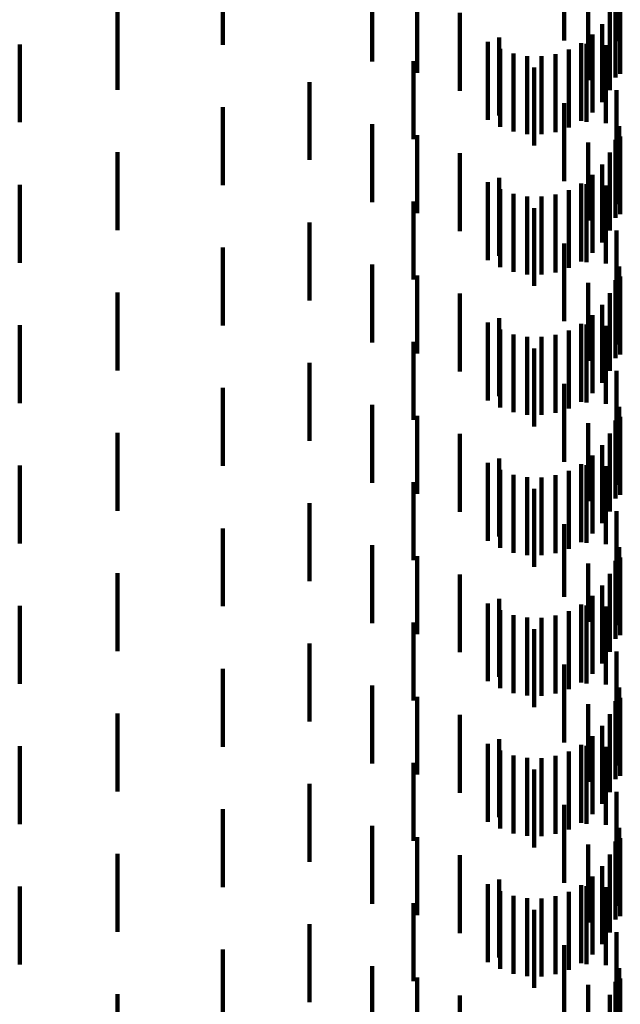
# Model space of a CAD drawing. Units: metres. Extents: x 0 to 10.6, y -0.5 to 0.5.
# Drawn here: x 0.1 to 0.1, y 0.2 to 0.2 of the extents above; entities that cross this region are included whole.
import ezdxf

# ---------------------------------------------------------------- set-up
doc = ezdxf.new("R2010")
doc.units = ezdxf.units.M
doc.linetypes.add('AUSGEZOGEN', pattern=[0])
doc.linetypes.add('VERDECKT2_S2', pattern=[0.0018, 0.001, -0.0008])
doc.layers.add('Standard', color=7, linetype='AUSGEZOGEN', lineweight=13)

msp = doc.modelspace()

# ---------------------------------------------------------------- linework, layer by layer
at = {"layer": 'Standard', "color": 253, "linetype": 'VERDECKT2_S2', "lineweight": 140, "transparency": 33554687}
for p, q in [((0.085669, 0.234226), (0.085669, 0.233226)), ((0.080621, 0.234006), (0.080621, 0.233006)), ((0.084997, 0.234061), (0.084997, 0.233061)), ((0.082535, 0.233791), (0.082535, 0.232791)), ((0.0857, 0.233765), (0.0857, 0.233053)), ((0.083111, 0.233647), (0.083111, 0.232647)), ((0.085716, 0.233634), (0.085716, 0.232634)), ((0.085305, 0.233553), (0.085305, 0.232553)), ((0.085656, 0.233589), (0.085656, 0.232936)), ((0.079272, 0.23343), (0.079272, 0.23243)), ((0.083659, 0.233416), (0.083659, 0.232416)), ((0.085582, 0.233424), (0.085582, 0.232825)), ((0.085483, 0.233273), (0.085483, 0.232724)), ((0.084163, 0.233102), (0.084163, 0.232102)), ((0.085359, 0.23314), (0.085359, 0.232635)), ((0.078019, 0.233013), (0.078019, 0.23255)), ((0.084017, 0.233044), (0.084017, 0.232571)), ((0.085216, 0.23303), (0.085216, 0.232561)), ((0.085284, 0.233018), (0.085284, 0.232018)), ((0.085531, 0.233004), (0.085531, 0.232004)), ((0.0857, 0.233053), (0.0857, 0.233053)), ((0.084175, 0.232955), (0.084175, 0.232511)), ((0.084346, 0.232894), (0.084346, 0.23247)), ((0.084524, 0.232862), (0.084524, 0.232449)), ((0.084705, 0.23286), (0.084705, 0.232447)), ((0.084884, 0.232888), (0.084884, 0.232466)), ((0.085056, 0.232945), (0.085056, 0.232504)), ((0.085656, 0.232936), (0.085656, 0.232589)), ((0.083064, 0.232797), (0.083064, 0.231797)), ((0.085483, 0.232724), (0.085483, 0.232273)), ((0.085582, 0.232825), (0.085582, 0.232424)), ((0.084613, 0.232714), (0.084613, 0.231714)), ((0.085359, 0.232635), (0.085359, 0.23214)), ((0.078019, 0.23255), (0.078019, 0.232013)), ((0.081734, 0.23253), (0.081734, 0.23153)), ((0.084017, 0.232571), (0.084017, 0.232044)), ((0.084175, 0.232511), (0.084175, 0.231955)), ((0.084346, 0.23247), (0.084346, 0.231894)), ((0.085056, 0.232504), (0.085056, 0.231945)), ((0.085216, 0.232561), (0.085216, 0.23203)), ((0.084524, 0.232449), (0.084524, 0.231862)), ((0.084705, 0.232447), (0.084705, 0.23186)), ((0.084884, 0.232466), (0.084884, 0.231888)), ((0.085669, 0.232426), (0.085669, 0.231426)), ((0.084997, 0.23226), (0.084997, 0.23126)), ((0.080621, 0.232206), (0.080621, 0.23201)), ((0.080621, 0.23201), (0.080621, 0.231206)), ((0.082535, 0.231991), (0.082535, 0.230991)), ((0.0857, 0.231965), (0.0857, 0.230965)), ((0.083111, 0.231847), (0.083111, 0.230847)), ((0.085305, 0.231753), (0.085305, 0.230753)), ((0.085656, 0.231789), (0.085656, 0.230789)), ((0.085716, 0.231833), (0.085716, 0.230833)), ((0.079272, 0.23163), (0.079272, 0.23063)), ((0.083659, 0.231616), (0.083659, 0.230616)), ((0.085582, 0.231624), (0.085582, 0.230624)), ((0.085483, 0.231473), (0.085483, 0.230473)), ((0.085359, 0.23134), (0.085359, 0.23034)), ((0.078019, 0.231213), (0.078019, 0.230213)), ((0.084017, 0.231244), (0.084017, 0.230244)), ((0.084163, 0.231302), (0.084163, 0.230302)), ((0.085216, 0.23123), (0.085216, 0.23023)), ((0.085284, 0.231218), (0.085284, 0.230218)), ((0.085531, 0.231204), (0.085531, 0.230204)), ((0.084175, 0.231155), (0.084175, 0.230155)), ((0.084346, 0.231094), (0.084346, 0.230094)), ((0.084884, 0.231088), (0.084884, 0.230088)), ((0.085056, 0.231145), (0.085056, 0.230145)), ((0.083064, 0.230997), (0.083064, 0.229997)), ((0.084524, 0.231062), (0.084524, 0.230062)), ((0.084705, 0.23106), (0.084705, 0.23006)), ((0.084613, 0.230914), (0.084613, 0.229914)), ((0.081734, 0.23073), (0.081734, 0.22973)), ((0.085669, 0.230626), (0.085669, 0.229626)), ((0.084997, 0.230461), (0.084997, 0.229461)), ((0.080621, 0.230406), (0.080621, 0.229406)), ((0.082535, 0.23019), (0.082535, 0.22919)), ((0.0857, 0.230165), (0.0857, 0.229165)), ((0.083111, 0.230047), (0.083111, 0.229047)), ((0.085305, 0.229953), (0.085305, 0.228953)), ((0.085656, 0.229989), (0.085656, 0.228989)), ((0.085716, 0.230034), (0.085716, 0.229034)), ((0.079272, 0.22983), (0.079272, 0.22883)), ((0.083659, 0.229816), (0.083659, 0.228816)), ((0.085582, 0.229824), (0.085582, 0.228824)), ((0.085483, 0.229673), (0.085483, 0.228673)), ((0.084017, 0.229444), (0.084017, 0.228444)), ((0.084163, 0.229502), (0.084163, 0.228502)), ((0.085359, 0.22954), (0.085359, 0.22854)), ((0.078019, 0.229413), (0.078019, 0.228413)), ((0.084175, 0.229355), (0.084175, 0.228355)), ((0.085056, 0.229345), (0.085056, 0.228345)), ((0.085216, 0.22943), (0.085216, 0.22843)), ((0.085284, 0.229418), (0.085284, 0.228418)), ((0.085531, 0.229404), (0.085531, 0.228404)), ((0.083064, 0.229197), (0.083064, 0.228197)), ((0.084346, 0.229294), (0.084346, 0.228294)), ((0.084524, 0.229262), (0.084524, 0.228262)), ((0.084705, 0.22926), (0.084705, 0.22826)), ((0.084884, 0.229288), (0.084884, 0.228288)), ((0.084613, 0.229114), (0.084613, 0.228114)), ((0.081734, 0.22893), (0.081734, 0.22793)), ((0.085669, 0.228826), (0.085669, 0.227826)), ((0.080621, 0.228606), (0.080621, 0.227606)), ((0.084997, 0.228661), (0.084997, 0.227661)), ((0.082535, 0.22839), (0.082535, 0.22739)), ((0.0857, 0.228365), (0.0857, 0.227365)), ((0.083111, 0.228247), (0.083111, 0.227247)), ((0.085656, 0.228189), (0.085656, 0.227189)), ((0.085716, 0.228234), (0.085716, 0.227234)), ((0.085305, 0.228153), (0.085305, 0.227153)), ((0.079272, 0.22803), (0.079272, 0.22703)), ((0.083659, 0.228016), (0.083659, 0.227016)), ((0.085582, 0.228024), (0.085582, 0.227024)), ((0.085483, 0.227872), (0.085483, 0.226872)), ((0.084163, 0.227702), (0.084163, 0.226702)), ((0.085359, 0.22774), (0.085359, 0.22674)), ((0.078019, 0.227613), (0.078019, 0.226613)), ((0.084017, 0.227644), (0.084017, 0.226644)), ((0.084175, 0.227555), (0.084175, 0.226555)), ((0.085056, 0.227545), (0.085056, 0.226545)), ((0.085216, 0.22763), (0.085216, 0.22663)), ((0.085284, 0.227618), (0.085284, 0.226618)), ((0.085531, 0.227604), (0.085531, 0.226604)), ((0.084346, 0.227494), (0.084346, 0.226494)), ((0.084524, 0.227462), (0.084524, 0.226462)), ((0.084705, 0.22746), (0.084705, 0.22646)), ((0.084884, 0.227488), (0.084884, 0.226488)), ((0.083064, 0.227397), (0.083064, 0.226397)), ((0.084613, 0.227314), (0.084613, 0.226314)), ((0.081734, 0.22713), (0.081734, 0.22613)), ((0.085669, 0.227026), (0.085669, 0.226026)), ((0.080621, 0.226806), (0.080621, 0.225806)), ((0.084997, 0.226861), (0.084997, 0.225926)), ((0.082535, 0.22659), (0.082535, 0.22559)), ((0.0857, 0.226565), (0.0857, 0.225565)), ((0.083111, 0.226447), (0.083111, 0.225447)), ((0.085716, 0.226434), (0.085716, 0.225434)), ((0.085305, 0.226353), (0.085305, 0.225606)), ((0.085656, 0.226389), (0.085656, 0.225389)), ((0.079272, 0.22623), (0.079272, 0.22523)), ((0.083659, 0.226216), (0.083659, 0.225216)), ((0.085582, 0.226224), (0.085582, 0.225224)), ((0.085483, 0.226073), (0.085483, 0.225073)), ((0.084163, 0.225902), (0.084163, 0.224902)), ((0.084997, 0.225926), (0.084997, 0.225926)), ((0.085359, 0.22594), (0.085359, 0.22494)), ((0.078019, 0.225813), (0.078019, 0.224813)), ((0.084017, 0.225844), (0.084017, 0.224844)), ((0.085216, 0.22583), (0.085216, 0.22483)), ((0.085284, 0.225818), (0.085284, 0.224818)), ((0.085531, 0.225804), (0.085531, 0.22526)), ((0.084175, 0.225755), (0.084175, 0.224755)), ((0.084346, 0.225694), (0.084346, 0.224694)), ((0.084524, 0.225662), (0.084524, 0.224662)), ((0.084705, 0.22566), (0.084705, 0.22466)), ((0.084884, 0.225688), (0.084884, 0.224688)), ((0.085056, 0.225745), (0.085056, 0.224745)), ((0.083064, 0.225597), (0.083064, 0.224597)), ((0.085305, 0.225606), (0.085305, 0.225606)), ((0.084613, 0.225514), (0.084613, 0.224514)), ((0.081734, 0.22533), (0.081734, 0.22433)), ((0.085531, 0.22526), (0.085531, 0.224804)), ((0.085669, 0.225226), (0.085669, 0.224896)), ((0.084997, 0.225061), (0.084997, 0.224061)), ((0.080621, 0.225006), (0.080621, 0.224006)), ((0.085669, 0.224896), (0.085669, 0.224226)), ((0.082535, 0.224791), (0.082535, 0.223791)), ((0.0857, 0.224765), (0.0857, 0.223765)), ((0.083111, 0.224647), (0.083111, 0.223647)), ((0.085305, 0.224553), (0.085305, 0.223553)), ((0.085656, 0.224589), (0.085656, 0.223589)), ((0.085716, 0.224634), (0.085716, 0.224523)), ((0.085716, 0.224523), (0.085716, 0.223634)), ((0.079272, 0.22443), (0.079272, 0.22343)), ((0.083659, 0.224416), (0.083659, 0.223416)), ((0.085582, 0.224424), (0.085582, 0.223424)), ((0.085483, 0.224273), (0.085483, 0.223273)), ((0.085359, 0.22414), (0.085359, 0.22314)), ((0.078019, 0.224013), (0.078019, 0.223013)), ((0.084017, 0.224044), (0.084017, 0.223044)), ((0.084163, 0.224102), (0.084163, 0.223102)), ((0.085216, 0.22403), (0.085216, 0.22303)), ((0.085284, 0.224018), (0.085284, 0.223018)), ((0.084175, 0.223955), (0.084175, 0.222955)), ((0.084346, 0.223894), (0.084346, 0.222894)), ((0.084884, 0.223888), (0.084884, 0.222888)), ((0.085056, 0.223945), (0.085056, 0.222945)), ((0.085531, 0.224004), (0.085531, 0.223004)), ((0.083064, 0.223797), (0.083064, 0.222797)), ((0.084524, 0.223862), (0.084524, 0.222862)), ((0.084705, 0.22386), (0.084705, 0.22286)), ((0.084613, 0.223714), (0.084613, 0.222714)), ((0.081734, 0.22353), (0.081734, 0.22253)), ((0.085669, 0.223426), (0.085669, 0.222426)), ((0.084997, 0.22326), (0.084997, 0.22226)), ((0.080621, 0.223206), (0.080621, 0.222206)), ((0.082535, 0.222991), (0.082535, 0.221991)), ((0.0857, 0.222965), (0.0857, 0.221965)), ((0.083111, 0.222847), (0.083111, 0.221847)), ((0.085305, 0.222753), (0.085305, 0.221753)), ((0.085656, 0.222789), (0.085656, 0.221789)), ((0.085716, 0.222833), (0.085716, 0.221833)), ((0.079272, 0.22263), (0.079272, 0.222125)), ((0.085582, 0.222624), (0.085582, 0.221624)), ((0.083659, 0.222616), (0.083659, 0.221616)), ((0.085483, 0.222473), (0.085483, 0.221473)), ((0.084017, 0.222244), (0.084017, 0.221244)), ((0.084163, 0.222302), (0.084163, 0.221302)), ((0.085359, 0.22234), (0.085359, 0.22134)), ((0.078019, 0.222213), (0.078019, 0.221213)), ((0.079272, 0.222125), (0.079272, 0.22163)), ((0.084175, 0.222155), (0.084175, 0.221155)), ((0.085056, 0.222145), (0.085056, 0.221145)), ((0.085216, 0.22223), (0.085216, 0.22123)), ((0.085284, 0.222218), (0.085284, 0.221218)), ((0.085531, 0.222204), (0.085531, 0.221204)), ((0.083064, 0.221997), (0.083064, 0.220997)), ((0.084346, 0.222094), (0.084346, 0.221094)), ((0.084524, 0.222062), (0.084524, 0.221062)), ((0.084705, 0.22206), (0.084705, 0.22106)), ((0.084884, 0.222088), (0.084884, 0.221088)), ((0.084613, 0.221914), (0.084613, 0.220914)), ((0.081734, 0.22173), (0.081734, 0.221558)), ((0.085669, 0.221626), (0.085669, 0.220626)), ((0.081734, 0.221558), (0.081734, 0.22073)), ((0.080621, 0.221406), (0.080621, 0.220406)), ((0.084997, 0.221461), (0.084997, 0.220461)), ((0.082535, 0.22119), (0.082535, 0.22019)), ((0.0857, 0.221165), (0.0857, 0.220165)), ((0.083111, 0.221047), (0.083111, 0.220047)), ((0.085656, 0.220989), (0.085656, 0.219989)), ((0.085716, 0.221034), (0.085716, 0.220034)), ((0.085305, 0.220953), (0.085305, 0.219953)), ((0.079272, 0.22083), (0.079272, 0.21983)), ((0.083659, 0.220816), (0.083659, 0.219816)), ((0.085582, 0.220824), (0.085582, 0.219824))]:
    msp.add_line(p, q, dxfattribs=at)

doc.saveas('drawing.dxf')
